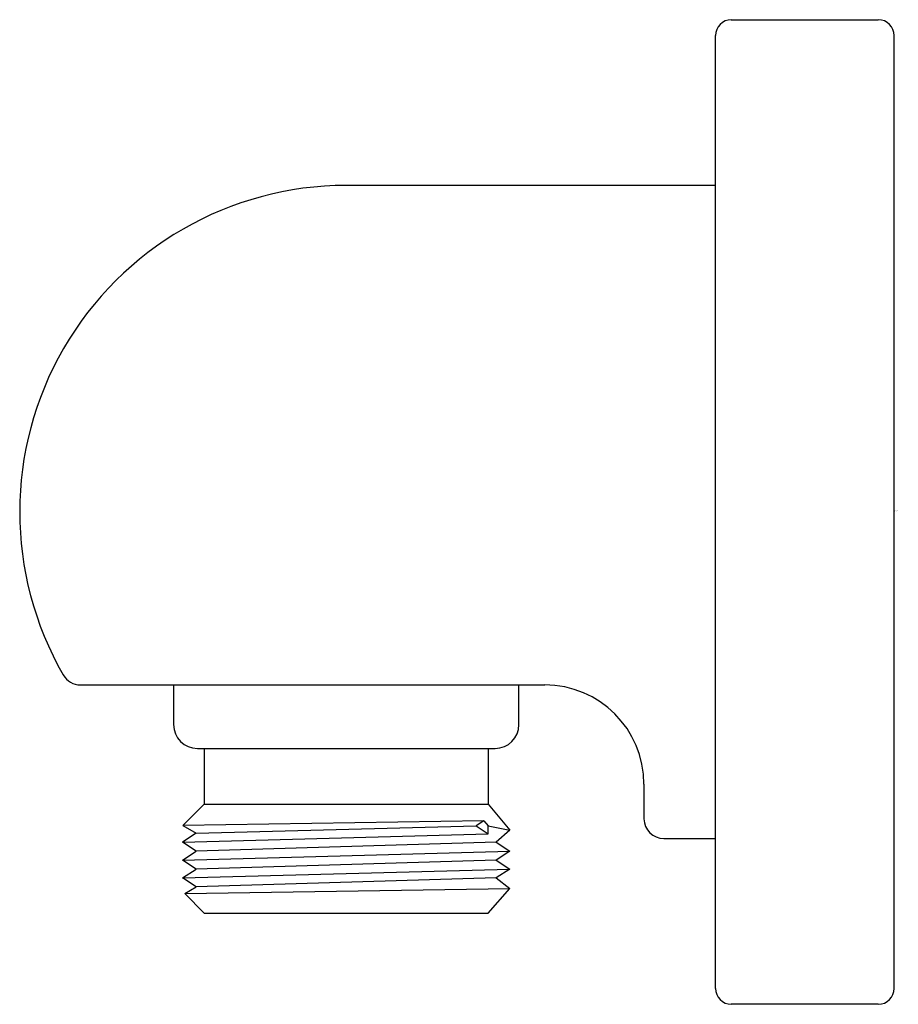
# Model space of a CAD drawing. Extents: x 3652.32 to 3654.54, y 132.78 to 135.26.
import ezdxf

# ---------------------------------------------------------------- set-up
doc = ezdxf.new("R2010")
doc.units = 0
doc.header["$LTSCALE"] = 0.64311
doc.layers.get('0').update_dxf_attribs({"color": 255, "linetype": 'CONTINUOUS'})
doc.layers.get('DEFPOINTS').update_dxf_attribs({"linetype": 'CONTINUOUS'})
doc.styles.get("Standard").update_dxf_attribs({"font": 'txt', "width": 0.8})

msp = doc.modelspace()

# ---------------------------------------------------------------- linework, layer by layer
for p, q in [((3654.1151, 135.2589), (3654.4851, 135.2589)), ((3654.0751, 132.8189), (3654.0751, 135.2189)), ((3654.5251, 132.8189), (3654.5251, 135.2189)), ((3654.0751, 134.8414), (3653.1451, 134.8414)), ((3652.4757, 133.5834), (3653.6451, 133.5834)), ((3652.7101, 133.5834), (3652.7101, 133.4834)), ((3653.5801, 133.4834), (3653.5801, 133.5834)), ((3652.7701, 133.4234), (3653.5201, 133.4234)), ((3652.7876, 133.4234), (3652.7876, 133.2834)), ((3653.5026, 133.4234), (3653.5026, 133.2834)), ((3653.8951, 133.3334), (3653.8951, 133.2464)), ((3652.7876, 133.2834), (3652.7334, 133.2292)), ((3652.7876, 133.2834), (3653.5026, 133.2834)), ((3653.5026, 133.2834), (3653.5576, 133.2178)), ((3652.7334, 133.2292), (3652.7671, 133.2097)), ((3653.4914, 133.2411), (3652.7335, 133.2291)), ((3652.7671, 133.2097), (3653.4723, 133.2284)), ((3653.4914, 133.2411), (3653.4723, 133.2284)), ((3653.4723, 133.2284), (3653.5023, 133.2084)), ((3653.4914, 133.2411), (3653.5023, 133.2284)), ((3653.5023, 133.2084), (3653.5023, 133.2284)), ((3653.5023, 133.2284), (3653.5576, 133.2178)), ((3652.7671, 133.2097), (3652.7326, 133.1872)), ((3652.7326, 133.1872), (3653.5023, 133.2084)), ((3653.5576, 133.2178), (3653.5225, 133.1869)), ((3652.7674, 133.1646), (3652.7326, 133.1872)), ((3653.5225, 133.1869), (3652.7674, 133.1646)), ((3653.5225, 133.1869), (3653.5576, 133.1646)), ((3653.9451, 133.1964), (3654.0751, 133.1964)), ((3652.7326, 133.142), (3652.7674, 133.1646)), ((3652.7326, 133.142), (3653.5576, 133.1646)), ((3653.5576, 133.1646), (3653.5229, 133.1421)), ((3652.7671, 133.1196), (3652.7326, 133.142)), ((3653.5229, 133.1421), (3652.7671, 133.1196)), ((3653.5229, 133.1421), (3653.5576, 133.1196)), ((3652.7326, 133.0972), (3652.7671, 133.1196)), ((3652.7326, 133.0972), (3653.5576, 133.1196)), ((3653.5576, 133.1196), (3653.5231, 133.0972)), ((3652.7673, 133.0747), (3652.7326, 133.0972)), ((3653.5231, 133.0972), (3652.7673, 133.0747)), ((3653.5231, 133.0972), (3653.5576, 133.0703)), ((3652.7382, 133.0578), (3652.7673, 133.0747)), ((3652.7382, 133.0578), (3653.5576, 133.0703)), ((3652.7382, 133.0578), (3652.7876, 133.0084)), ((3653.5026, 133.0084), (3653.5576, 133.0703)), ((3652.7876, 133.0084), (3653.5026, 133.0084)), ((3654.4851, 132.7789), (3654.1151, 132.7789))]:
    msp.add_line(p, q)
for centre, radius, start, end in [((3654.1151, 135.2189), 0.04, 90, 180), ((3654.4851, 135.2189), 0.04, 0, 90), ((3653.1451, 134.0189), 0.8225, 90, 209.9358), ((3652.4757, 133.6334), 0.05, 209.9358, 269.9997), ((3653.6451, 133.3334), 0.25, 0.0017, 89.9997), ((3652.7701, 133.4834), 0.06, 180, 270), ((3653.5201, 133.4834), 0.06, 270, 360), ((3653.9451, 133.2464), 0.05, 180.0017, 269.9954), ((3654.1151, 132.8189), 0.04, 180, 270), ((3654.4851, 132.8189), 0.04, 270, 359.9999)]:
    msp.add_arc(centre, radius, start, end)

# ---------------------------------------------------------------- texts
at = {"layer": 'DEFPOINTS'}
for tag, p, s in [('MODELNUMBER', (3654.5255, 134.0229), 'K-976W'), ('TRADENAME', (3654.5255, 134.0212), 'STILLNESS/PURIST'), ('PRODUCT', (3654.5255, 134.0196), 'SUPPLY ELBOW')]:
    msp.add_attdef(tag, p, s, height=0.001, dxfattribs=at)

doc.saveas('drawing.dxf')
